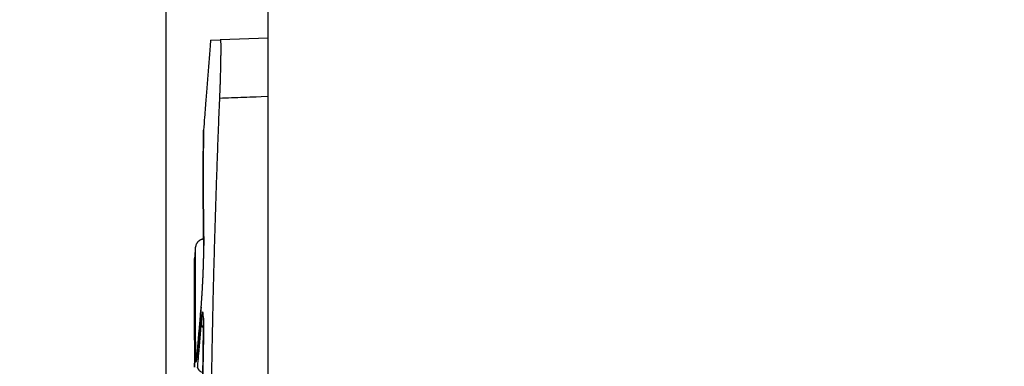
# Model space of a CAD drawing. Extents: x -791 to 795, y -1545 to 204.
# Drawn here: x 124 to 154, y 145 to 155 of the extents above; entities that cross this region are included whole.
import ezdxf

# ---------------------------------------------------------------- set-up
doc = ezdxf.new("R2010")
doc.units = 0
for name, color, linetype in [('1', 7, 'CONTINUOUS'), ('204', 7, 'CONTINUOUS'), ('5', 7, 'CONTINUOUS')]:
    doc.layers.add(name, color=color, linetype=linetype)
doc.styles.get("Standard").update_dxf_attribs({"font": 'monotxt.shx'})
doc.dimstyles.new('DSTYLE1', dxfattribs={"dimtxt": 8.571429, "dimasz": 4, "dimexe": 4, "dimexo": 0, "dimgap": 2, "dimtad": 1, "dimlfac": 2.857143, "dimzin": 3, "dimcen": 0.09, "dimazin": 3, "dimtp": 1, "dimtm": 1, "dimtfac": 1, "dimtofl": 0, "dimtmove": 0, "dimatfit": 3})

# ---------------------------------------------------------------- blocks, each defined once
blk = doc.blocks.new('*D4523')
at = {"layer": '1', "color": 0, "linetype": 'CONTINUOUS'}
for points in [[(109.88354, 180.15804), (109.21687, 176.15804), (110.55022, 176.15804)], [(109.88354, 105.36662), (110.55022, 109.36662), (109.21687, 109.36662)]]:
    blk.add_solid(points, dxfattribs=at)
at = {"layer": '5', "color": 4, "linetype": 'CONTINUOUS'}
for p, q in [((145.42462, 180.15804), (105.88354, 180.15804)), ((109.88354, 180.15804), (109.88354, 142.76233)), ((109.88354, 105.36662), (109.88354, 142.76233)), ((153.12814, 105.36662), (105.88354, 105.36662))]:
    blk.add_line(p, q, dxfattribs=at)
blk.add_text('214', height=3, rotation=90, dxfattribs=at).set_placement((107.88254, 138.26233))
blk = doc.blocks.new('*D4548')
at = {"layer": '1', "color": 0, "linetype": 'CONTINUOUS'}
for points in [[(128.79029, 187.40452), (132.79029, 186.73784), (132.79029, 188.07119)], [(264.89228, 187.40452), (260.89228, 188.07119), (260.89228, 186.73784)]]:
    blk.add_solid(points, dxfattribs=at)
at = {"layer": '5', "color": 4, "linetype": 'CONTINUOUS'}
for p, q in [((128.79029, 130.78653), (128.79029, 191.40452)), ((264.89228, 155.75027), (264.89228, 191.40452)), ((128.79029, 187.40452), (196.84128, 187.40452)), ((264.89228, 187.40452), (196.84128, 187.40452))]:
    blk.add_line(p, q, dxfattribs=at)
blk.add_text('389', height=3, dxfattribs=at).set_placement((192.34128, 189.40552))

msp = doc.modelspace()

# ---------------------------------------------------------------- linework, layer by layer
at = {"layer": '204', "color": 2, "linetype": 'CONTINUOUS'}
for p, q in [((131.81314, 140.3664), (131.81314, 155.38222)), ((130.10943, 154.22351), (130.39492, 154.23347)), ((131.81314, 154.28299), (130.39492, 154.23347))]:
    msp.add_line(p, q, dxfattribs=at)
for points in [[(129.89122, 124.99902, -0.000000338), (129.89098, 125.44147, 0.000015194)], [(130.10945, 154.2235), (130.09567, 154.05897, 0.000172997), (130.08199, 153.89424, 0.000172868), (130.06842, 153.72935, 0.000172149), (130.05492, 153.56406, 0.000169883), (130.0415, 153.3983, 0.000161613), (130.02821, 153.233, 0.000148683), (130.0151, 153.06849, 0.000159075), (130.00187, 152.90111, 0.00018211), (129.98843, 152.72958, 0.00013767), (129.97586, 152.56843, 0.000052759), (129.96454, 152.42264, 0.000183037), (129.95018, 152.23501, 0.000299417), (129.92828, 151.94554, 0.000145038), (129.89974, 151.56614, 0.000077504)], [(130.39491, 154.23347), (130.39695, 154.23185, -0.26210133), (130.39881, 154.22705, -0.066663687), (130.40047, 154.21894, -0.025304436), (130.40195, 154.20766, -0.013219797), (130.40325, 154.19313, -0.007945249), (130.40437, 154.1755, -0.005364649), (130.4053, 154.15466, -0.003822328), (130.40605, 154.13077, -0.002894068), (130.40663, 154.10373, -0.002211794), (130.40703, 154.07371, -0.001713666), (130.40728, 154.04066, -0.001331376), (130.40737, 154.00476, -0.001026865), (130.40733, 153.96599, -0.000818489), (130.40717, 153.92452, -0.00067348), (130.40688, 153.88033, -0.000587416), (130.40647, 153.83361, -0.000550332), (130.40593, 153.78432, -0.000511896), (130.40527, 153.73266, -0.000480456), (130.40447, 153.67861, -0.000445834), (130.40354, 153.62237, -0.00041348), (130.40248, 153.56397, -0.000381204), (130.4013, 153.50363, -0.000350975), (130.4, 153.44139, -0.000343002), (130.39857, 153.37734, -0.000357329), (130.397, 153.31149, -0.000347947), (130.39531, 153.24443, -0.000328579), (130.3935, 153.17637, -0.000395156), (130.3915, 153.10582, -0.000525692), (130.38927, 153.0323, -0.00038407), (130.38708, 152.96251, -0.000060594), (130.38504, 152.89879, -0.0006569), (130.382, 152.81564, -0.001272209), (130.37677, 152.68621, -0.000619869), (130.3696, 152.51586, -0.000314895)], [(130.3696, 152.51586), (130.34387, 151.88149, 0.00047161), (130.31931, 151.24708, 0.000468443), (130.29597, 150.61263, 0.000471549), (130.27383, 149.97814, 0.000481722), (130.25295, 149.3436, 0.000489283), (130.2333, 148.70903, 0.000496164), (130.21495, 148.07441, 0.000502466), (130.19787, 147.43976, 0.000509799), (130.18212, 146.80506, 0.000516901), (130.16768, 146.17032, 0.000525591), (130.15461, 145.53555, 0.000530548), (130.14287, 144.90072, 0.000533024), (130.13254, 144.26585, 0.000557342)], [(130.3696, 152.51586), (130.45983, 152.51901, 0.000000724), (130.55004, 152.52216, 0.000000733), (130.64022, 152.52532, 0.000000724), (130.73049, 152.52847, 0.000000693), (130.82089, 152.53163, 0.000000648), (130.91093, 152.53478, 0.000000588), (131.00043, 152.53791, 0.000000609), (131.09137, 152.54109, 0.000000665), (131.18444, 152.54434, 0.000000503), (131.27182, 152.5474, 0.000000221), (131.35081, 152.55016, 0.000000617), (131.45226, 152.55371, 0.000000935), (131.60852, 152.55917, 0.000000449), (131.81315, 152.56633, 0.000000245)], [(129.89974, 151.56614), (129.89927, 151.55583, 0.000949713), (129.89897, 151.54842, 0.002008408), (129.89887, 151.54439, 0.005591015), (129.89884, 151.5411, 0.000069774), (129.89875, 151.5359, -0.001342709), (129.89863, 151.52907, 0.000013942), (129.89849, 151.52118, 0.000280651), (129.89834, 151.51224, 0.000148188), (129.89817, 151.50205, 0.000098701), (129.89799, 151.49068, 0.000104405), (129.8978, 151.4781, 0.000091745), (129.89759, 151.46436, 0.000069043), (129.89737, 151.44941, 0.00006045), (129.89713, 151.43328, 0.00006318), (129.89688, 151.41594, 0.00006968), (129.89662, 151.39743, 0.000083153), (129.89635, 151.37771, 0.000091296), (129.89607, 151.35683, 0.000100442), (129.89579, 151.33475, 0.000102361), (129.8955, 151.31151, 0.000102397), (129.8952, 151.28707, 0.000099103), (129.8949, 151.26148, 0.00009543), (129.8946, 151.23468, 0.00009173), (129.89429, 151.20673, 0.000089776), (129.89398, 151.17758, 0.000087094), (129.89367, 151.14727, 0.000085465), (129.89336, 151.11576, 0.000083216), (129.89304, 151.0831, 0.000081941), (129.89273, 151.04923, 0.000080205), (129.89242, 151.01421, 0.000079484), (129.8921, 150.97799, 0.000077656), (129.89179, 150.94062, 0.000076089), (129.89148, 150.90204, 0.000076888), (129.89118, 150.86231, 0.000081471), (129.89087, 150.82139, 0.000085957), (129.89058, 150.77931, 0.000093002), (129.89029, 150.73604, 0.000097699), (129.89002, 150.69162, 0.000103127), (129.88975, 150.64601, 0.000106873), (129.8895, 150.59926, 0.00011178), (129.88927, 150.55132, 0.000114994), (129.88905, 150.50224, 0.000119273), (129.88885, 150.45198, 0.000122017), (129.88868, 150.40058, 0.000125873), (129.88852, 150.34801, 0.000128182), (129.88839, 150.2943, 0.000131489), (129.88829, 150.23941, 0.00013382), (129.88821, 150.1834, 0.000137674), (129.88817, 150.12622, 0.000140288), (129.88816, 150.06791, 0.000144254), (129.88818, 150.00844, 0.00014671), (129.88824, 149.94784, 0.000150231), (129.88834, 149.88609, 0.000152373), (129.88848, 149.82323, 0.000155619), (129.88866, 149.75921, 0.000157554), (129.88888, 149.69408, 0.000160587), (129.88916, 149.6278, 0.000162261), (129.88948, 149.56042, 0.000164928), (129.88985, 149.4919, 0.000166646), (129.89028, 149.42227, 0.000169644), (129.89076, 149.3515, 0.000170483), (129.8913, 149.27966, 0.000171571), (129.8919, 149.20671, 0.00017477), (129.89256, 149.13259, 0.000181433), (129.89329, 149.05721, 0.000176281), (129.89407, 148.9811, 0.000164533), (129.89491, 148.90438, 0.000186137), (129.89585, 148.8252, 0.000228779), (129.8969, 148.74286, 0.000168518), (129.89792, 148.66492, 0.000046059), (129.89888, 148.59392, 0.000251212), (129.90029, 148.50027, 0.000437429), (129.90271, 148.35289, 0.000206237), (129.90601, 148.15797, 0.000105717)], [(129.90649, 148.17716), (129.90191, 148.44917, -0.000512332), (129.89808, 148.71046, -0.000584004), (129.89503, 148.9606, -0.00060847), (129.89267, 149.19996, -0.000564532), (129.89093, 149.42798, -0.00054437), (129.88974, 149.64504, -0.000527405), (129.88905, 149.85062, -0.000514814), (129.88877, 150.0451, -0.000482728), (129.88887, 150.22793, -0.000460959), (129.88926, 150.3995, -0.000423866), (129.8899, 150.55927, -0.000389073), (129.89069, 150.70764, -0.000324049), (129.8916, 150.84409, -0.000291542), (129.89256, 150.969, -0.000274983), (129.89356, 151.08183, -0.000276369), (129.89457, 151.18332, -0.000279487), (129.89556, 151.27304, -0.000278829), (129.8965, 151.3504, -0.000254077), (129.89735, 151.41455, -0.000287344), (129.89815, 151.47004, -0.000315402), (129.89895, 151.5207, -0.000348212), (129.89974, 151.56614, -0.000485134)], [(129.8914, 150.88171), (129.89112, 150.85952, 0.000259265), (129.89086, 150.83696, 0.000245341), (129.89062, 150.81404, 0.000242793), (129.8904, 150.79071, 0.000250375), (129.8902, 150.76691, 0.00024035), (129.89002, 150.74281, 0.000220403), (129.88986, 150.71842, 0.000242892), (129.88972, 150.69311, 0.000289166), (129.8896, 150.66661, 0.000210113), (129.8895, 150.64146, 0.000062179), (129.88942, 150.61849, 0.000299649), (129.88937, 150.58772, 0.000494407), (129.88936, 150.53864, 0.00022613), (129.88938, 150.47335, 0.000115189)], [(129.5914, 122.21634, -0.0000012), (129.59299, 121.76459, 0.000258277)], [(129.88928, 149.67766), (129.88968, 149.60532, 0.000158654), (129.89014, 149.53155, 0.000147592), (129.89065, 149.4563, 0.000146495), (129.89122, 149.37952, 0.000155289), (129.89185, 149.3011, 0.000151454), (129.89253, 149.22164, 0.000140454), (129.89327, 149.14126, 0.000159199), (129.89409, 149.058, 0.000196742), (129.89502, 148.97109, 0.000143959), (129.89592, 148.88867, 0.000037375), (129.89678, 148.81345, 0.000216573), (129.89804, 148.71373, 0.000377535), (129.90022, 148.55614, 0.000176776), (129.9032, 148.34736, 0.000090055)], [(129.65527, 148.08747), (129.65395, 148.06777, 0.000006959), (129.65263, 148.04808, 0.000006472), (129.65131, 148.0284, 0.00000695), (129.64999, 148.00869, 0.000008476), (129.64867, 147.98896, 0.000009019), (129.64736, 147.96931, 0.000008903), (129.64605, 147.94977, 0.00001103), (129.64473, 147.92992, 0.000014978), (129.64337, 147.90961, 0.000011427), (129.6421, 147.89054, 0.000002471), (129.64095, 147.8733, 0.000018901), (129.63947, 147.85116, 0.000036303), (129.63721, 147.81707, 0.000017988), (129.63424, 147.77242, 0.000009332)], [(129.65527, 148.08747), (129.6552, 148.08153, 0.002397494), (129.65501, 148.06437, 0.000157032), (129.65472, 148.03553, 0.000110499), (129.65433, 147.99549, 0.000178437), (129.65387, 147.94385, 0.000177595), (129.65335, 147.88108, 0.000174041), (129.65279, 147.80677, 0.000168973), (129.6522, 147.72139, 0.000176325), (129.6516, 147.62449, 0.000170661), (129.65101, 147.51665, 0.000168345), (129.65044, 147.39749, 0.000174072), (129.64991, 147.26713, 0.000193957), (129.64944, 147.12504, 0.000196852), (129.64906, 146.97314, 0.000204396), (129.64882, 146.81158, 0.000284748), (129.64879, 146.63533, 0.000410991), (129.64906, 146.44213, 0.000273832), (129.64942, 146.25442, -0.000000371), (129.64985, 146.07939, 0.000510494), (129.65128, 145.83113, 0.000915619), (129.65473, 145.41864, 0.000394212), (129.66, 144.86034, 0.000185556)], [(129.90273, 148.34731), (129.87863, 148.34345, 0.022153318), (129.85516, 148.33752, 0.02280721), (129.83232, 148.32943, 0.022579045), (129.81024, 148.31934, 0.021975619), (129.7891, 148.30732, 0.020916723), (129.76902, 148.29371, 0.019270491), (129.75018, 148.27858, 0.020925836), (129.73257, 148.26159, 0.025036753), (129.71636, 148.24263, 0.019121039), (129.70192, 148.22395, 0.005975676), (129.68953, 148.20635, 0.027596728), (129.67812, 148.18174, 0.051434269), (129.66665, 148.14153, 0.025339824), (129.65527, 148.08747, 0.012953247)], [(129.82868, 146.3306), (129.83185, 146.36778, 0.001074237), (129.83504, 146.40704, 0.000974032), (129.83826, 146.44852, 0.000865814), (129.84148, 146.49194, 0.000768598), (129.8447, 146.53718, 0.000695624), (129.84792, 146.58402, 0.000640501), (129.85111, 146.63239, 0.000594897), (129.85428, 146.68205, 0.000558759), (129.85741, 146.7329, 0.000530693), (129.86049, 146.78475, 0.000510846), (129.86352, 146.83746, 0.000490505), (129.86649, 146.89088, 0.000469293), (129.86938, 146.94488, 0.000451618), (129.87221, 146.99932, 0.000435702), (129.87495, 147.05409, 0.000424251), (129.87761, 147.10905, 0.000415852), (129.88019, 147.16408, 0.000410718), (129.88267, 147.21905, 0.000407767), (129.88505, 147.27383, 0.000408409), (129.88733, 147.32829, 0.000411852), (129.8895, 147.38231, 0.000414894), (129.89156, 147.43579, 0.000415722), (129.8935, 147.48858, 0.000420511), (129.89533, 147.54062, 0.000427119), (129.89703, 147.59174, 0.000436739), (129.89861, 147.64186, 0.000447193), (129.90007, 147.69081, 0.000468963), (129.9014, 147.73858, 0.000500422), (129.90259, 147.785, 0.000516317), (129.90366, 147.82987, 0.000514783), (129.90458, 147.87295, 0.000607085), (129.90536, 147.91479, 0.000786343), (129.90599, 147.95544, 0.000663782), (129.9065, 147.9926, 0.000244468), (129.9069, 148.02534, 0.001033144), (129.90708, 148.06267, 0.002240607), (129.90693, 148.11387, 0.001387054), (129.90649, 148.17716, 0.000824358)], [(129.90649, 148.17716), (129.90639, 148.17558, 0.001733751), (129.9063, 148.17401, 0.001567579), (129.90623, 148.17244, 0.001724397), (129.90616, 148.17083, 0.002087268), (129.9061, 148.16919, 0.001579044), (129.90606, 148.16764, 0.000517797), (129.90602, 148.16624, 0.002252097), (129.906, 148.16444, 0.003896422), (129.90599, 148.16164, 0.001892425), (129.90601, 148.15797, 0.000995674)], [(129.63424, 147.77242), (129.63385, 147.76091, 0.001899097), (129.63359, 147.75077, 0.002626455), (129.63348, 147.74244, 0.003187649), (129.63342, 147.73322, 0.000140438), (129.63332, 147.72033, -0.000438289), (129.63319, 147.70409, 0.000101254), (129.63304, 147.68505, 0.000184437), (129.63289, 147.66328, 0.000077298), (129.63272, 147.6385, 0.000047875), (129.63253, 147.61084, 0.000064093), (129.63234, 147.58023, 0.000070052), (129.63214, 147.5468, 0.000074049), (129.63193, 147.51041, 0.00007631), (129.63171, 147.47119, 0.000081506), (129.6315, 147.42903, 0.000083316), (129.63128, 147.38404, 0.000086469), (129.63107, 147.33612, 0.000087326), (129.63086, 147.28539, 0.000089861), (129.63066, 147.23173, 0.000090365), (129.63047, 147.17526, 0.000092401), (129.63029, 147.11587, 0.000092583), (129.63013, 147.05368, 0.000094128), (129.62999, 146.98859, 0.000094374), (129.62986, 146.9207, 0.000096235), (129.62976, 146.8499, 0.000101134), (129.62968, 146.77634, 0.0001123), (129.62964, 146.69989, 0.000120178), (129.62964, 146.62069, 0.000129818), (129.62968, 146.53862, 0.000135241), (129.62977, 146.45385, 0.000141497), (129.62991, 146.3663, 0.000148587), (129.63011, 146.27592, 0.00016004), (129.63038, 146.18255, 0.000157097), (129.63071, 146.08699, 0.000147812), (129.63112, 145.98937, 0.000173626), (129.63162, 145.88715, 0.000222024), (129.63224, 145.77932, 0.000159219), (129.63287, 145.6765, 0.000031836), (129.63348, 145.58221, 0.000252532), (129.63451, 145.45513, 0.000446006), (129.63642, 145.25168, 0.000204494), (129.63911, 144.98062, 0.000101999)], [(129.65133, 147.65517), (129.64826, 147.66681, 0.041501196), (129.64548, 147.66991, 0.39180469), (129.64298, 147.66409, 0.160203), (129.64075, 147.64975, 0.027833937), (129.63878, 147.62672, 0.010283436), (129.63705, 147.59606, 0.005271176), (129.63554, 147.55778, 0.003516352), (129.63424, 147.51017, 0.002607406), (129.63315, 147.45234, 0.001398455), (129.63224, 147.39345, 0.000518411), (129.63152, 147.33638, 0.001259062), (129.63092, 147.24725, 0.001293644), (129.63038, 147.08991, 0.000467599), (129.62991, 146.87178, 0.000228807)], [(129.63911, 144.98062), (129.63653, 145.25117, -0.000316641), (129.63443, 145.50828, -0.000373712), (129.63283, 145.75139, -0.000394612), (129.63165, 145.98104, -0.000359349), (129.63086, 146.19667, -0.000342008), (129.63039, 146.39882, -0.000326036), (129.63019, 146.58691, -0.000312568), (129.63022, 146.76153, -0.00028029), (129.63041, 146.9221, -0.000252386), (129.63073, 147.06909, -0.000204684), (129.63111, 147.20191, -0.000185036), (129.63155, 147.32139, -0.000184051), (129.63201, 147.42704, -0.000182194), (129.63248, 147.51816, -0.000166856), (129.63291, 147.59373, -0.000188817), (129.63334, 147.65912, -0.000205745), (129.63379, 147.71883, -0.000226447), (129.63424, 147.77242, -0.000316016)], [(129.72006, 145.0516), (129.72687, 145.13087, 0.000024766), (129.73366, 145.21014, 0.000023736), (129.74045, 145.28941, 0.000024714), (129.74725, 145.36881, 0.00002779), (129.75405, 145.4484, 0.00002842), (129.76081, 145.52774, 0.000027383), (129.76754, 145.60669, 0.000032383), (129.77438, 145.68705, 0.000041843), (129.78137, 145.76944, 0.000031742), (129.78794, 145.84686, 0.000008239), (129.79387, 145.91691, 0.000049661), (129.8015, 146.00731, 0.000091428), (129.81327, 146.14713, 0.000044733), (129.82868, 146.3306, 0.00002326)], [(129.82868, 146.3306), (129.82197, 146.25132, -0.000013064), (129.81525, 146.17203, -0.000013707), (129.80852, 146.09275, -0.000013066), (129.80178, 146.01334, -0.000010902), (129.79503, 145.93375, -0.000009206), (129.78829, 145.8544, -0.000007737), (129.78158, 145.77545, -0.000006413), (129.77475, 145.69509, -0.00000442), (129.76775, 145.6127, -0.000003246), (129.76117, 145.53528, -0.00000365), (129.75521, 145.46523, 0.000000303), (129.74753, 145.37484, 0.000007049), (129.73565, 145.23504, 0.000003819), (129.72006, 145.0516, 0.000001669)], [(129.89446, 145.53559), (129.89515, 145.58458, 0.000621123), (129.89569, 145.63225, 0.000659571), (129.89609, 145.67857, 0.000696014), (129.89636, 145.72348, 0.000732215), (129.89647, 145.7668, 0.000782561), (129.89645, 145.8085, 0.00084231), (129.89629, 145.84842, 0.000918536), (129.89599, 145.88654, 0.001009098), (129.89555, 145.92268, 0.001127658), (129.89497, 145.95682, 0.00127423), (129.89425, 145.98879, 0.001458102), (129.8934, 146.01861, 0.001672837), (129.8924, 146.04614, 0.001958137), (129.89128, 146.07142, 0.002313393), (129.89002, 146.09431, 0.002818549), (129.88863, 146.11485, 0.003502345), (129.88712, 146.13291, 0.004541679), (129.88548, 146.14853, 0.006084788), (129.88372, 146.16157, 0.008755044), (129.88185, 146.17207, 0.013481958), (129.87985, 146.17989, 0.023633524), (129.87774, 146.18514, 0.04795146), (129.87552, 146.18772, 0.13278782), (129.8732, 146.18775, 0.27916154), (129.87078, 146.18512, 0.11953913), (129.86826, 146.17997, 0.04574498), (129.86565, 146.17221, 0.022476928), (129.86295, 146.16189, 0.01355243), (129.86016, 146.1489, 0.008552147), (129.85732, 146.13356, 0.005799087), (129.85441, 146.11586, 0.004740937), (129.85139, 146.09515, 0.004196321), (129.84823, 146.07111, 0.002479458), (129.84522, 146.04709, 0.000782585), (129.84247, 146.02418, 0.002750012), (129.83886, 145.98993, 0.003500309), (129.83321, 145.93109, 0.001369393), (129.82577, 145.85038, 0.000659734)], [(129.89059, 146.05607), (129.89157, 146.03674, -0.00261007), (129.89246, 146.01529, -0.002116375), (129.89325, 145.99165, -0.001749304), (129.89394, 145.96593, -0.001503825), (129.89454, 145.93814, -0.001255492), (129.89504, 145.90868, -0.001037194), (129.89543, 145.87765, -0.001028675), (129.89572, 145.84427, -0.001112304), (129.89588, 145.80823, -0.000758618), (129.89597, 145.7734, -0.000224198), (129.896, 145.7411, -0.001008466), (129.89578, 145.6968, -0.001586644), (129.89509, 145.62515, -0.000705869), (129.89398, 145.52925, -0.000353499)], [(129.63113, 146.02481), (129.63122, 146.01228, -0.000031954), (129.63131, 145.99962, -0.000038157), (129.6314, 145.98683, -0.000030659), (129.63148, 145.97387, -0.000008078), (129.63157, 145.96067, 0.000004878), (129.63166, 145.94733, 0.000011987), (129.63176, 145.93383, 0.000031343), (129.63185, 145.9198, 0.00006298), (129.63196, 145.90506, 0.000046147), (129.63206, 145.89106, -0.000005279), (129.63216, 145.87826, 0.000101818), (129.6323, 145.8609, 0.000205749), (129.63255, 145.83289, 0.000094309), (129.63289, 145.79546, 0.000045583)], [(129.82577, 145.85038), (129.81902, 145.77108, -0.000023107), (129.81227, 145.6918, -0.000022826), (129.80551, 145.61256, -0.00002311), (129.79874, 145.53323, -0.000023906), (129.79195, 145.45378, -0.000023409), (129.78518, 145.37466, -0.000021967), (129.77845, 145.29601, -0.000024521), (129.77159, 145.21609, -0.000029649), (129.76457, 145.13431, -0.000022519), (129.75797, 145.05753, -0.0000074), (129.75201, 144.98811, -0.0000324), (129.74432, 144.89897, -0.000056618), (129.73247, 144.76166, -0.000027738), (129.71693, 144.58186, -0.000014654)], [(129.82577, 145.85038), (129.82617, 145.83938, 0.021458972), (129.82745, 145.82822, 0.018089807), (129.8296, 145.81691, 0.019440064), (129.83288, 145.80529, 0.024119877), (129.83746, 145.79334, 0.017608679), (129.84238, 145.78204, 0.005243166), (129.84736, 145.77175, 0.024780441), (129.8561, 145.75899, 0.040349062), (129.87254, 145.74012, 0.017959363), (129.89587, 145.71585, 0.008861494)], [(129.8737, 143.79631, -0.000907941), (129.88216, 144.5514, -0.00045215), (129.89446, 145.53559, -0.000242937)], [(129.89398, 145.52925), (129.88517, 144.90238, 0.000606653), (129.87776, 144.26984, 0.000581207)], [(129.89398, 145.52925), (129.894, 145.52978, -0.002430662), (129.89401, 145.53032, -0.002243377), (129.89404, 145.53085, -0.002461693), (129.89406, 145.53138, -0.002926465), (129.8941, 145.53193, -0.002231197), (129.89413, 145.53244, -0.000789766), (129.89417, 145.53291, -0.003116997), (129.89422, 145.5335, -0.005342823), (129.89432, 145.5344, -0.002623299), (129.89446, 145.53559, -0.001396518)], [(129.57049, 130.79258, -0.000002851), (129.5726, 130.24603, -0.000027626)], [(129.63251, 144.55675, 0.000490912), (129.63388, 144.60308, 0.00050453), (129.63511, 144.64793, 0.000500553), (129.63621, 144.6911, 0.000585805), (129.63717, 144.733, 0.000759297), (129.63797, 144.77357, 0.000641954), (129.63864, 144.81078, 0.00021939), (129.63917, 144.84361, 0.00103629), (129.63948, 144.87935, 0.002543317), (129.63945, 144.92549, 0.001788789), (129.63911, 144.98062, 0.001125605)], [(129.63911, 144.98062), (129.63929, 144.95873, -0.001463868), (129.63935, 144.93488, -0.001223007), (129.6393, 144.90897, -0.001048031), (129.63913, 144.88119, -0.000950467), (129.63884, 144.85159, -0.000855726), (129.63844, 144.82031, -0.000769622), (129.63792, 144.78735, -0.000696763), (129.63728, 144.75284, -0.000640935), (129.63652, 144.71678, -0.000590691), (129.63565, 144.67932, -0.00054977), (129.63466, 144.64048, -0.000514515), (129.63357, 144.60039, -0.00048748), (129.63235, 144.55909, -0.000463932)], [(129.66, 144.86034), (129.6604, 144.83539, 0.00195545), (129.66097, 144.81265, 0.002358597), (129.66169, 144.79219, 0.002909634), (129.66257, 144.77398, 0.003655004), (129.66361, 144.75814, 0.004835673), (129.6648, 144.74463, 0.006657985), (129.66614, 144.73359, 0.009913004), (129.66763, 144.72493, 0.015920144), (129.66927, 144.71878, 0.030334595), (129.67104, 144.71504, 0.071737564), (129.67295, 144.71381, 0.23731876), (129.67499, 144.71498, 0.2235403), (129.67715, 144.71867, 0.06738846), (129.67942, 144.72476, 0.028883046), (129.68181, 144.73334, 0.015458937), (129.68431, 144.74433, 0.009806305), (129.68692, 144.75783, 0.006427777), (129.6896, 144.77349, 0.004466082), (129.69235, 144.79131, 0.003796532), (129.69523, 144.81196, 0.003520327), (129.69826, 144.83575, 0.002126908), (129.70115, 144.85946, 0.000669525), (129.7038, 144.88204, 0.002427147), (129.7073, 144.91559, 0.003139116), (129.7128, 144.97299, 0.00123932), (129.72006, 145.0516, 0.000598141)], [(129.66, 144.86034), (129.66146, 144.87445, -0.018134508), (129.6639, 144.88867, -0.015469144), (129.66729, 144.90297, -0.016768656), (129.67193, 144.91752, -0.02109355), (129.67799, 144.9323, -0.015821036), (129.68436, 144.94622, -0.004932258), (129.69071, 144.95881, -0.022665503), (129.70126, 144.97401, -0.038761497), (129.72056, 144.99594, -0.018167592), (129.74766, 145.02378, -0.009177896)], [(129.72006, 145.0516), (129.71983, 145.05205, 1.6908287), (129.71946, 145.04953, 0.036804178), (129.71892, 145.04364, 0.0047458), (129.71831, 145.03642, 0.000056723), (129.71773, 145.02979, -0.001151742), (129.71716, 145.02357, -0.000281691), (129.71659, 145.01728, 0.000085038), (129.71602, 145.01096, -0.000117284), (129.71545, 145.00475, -0.000213398), (129.71488, 144.99862, -0.00021702), (129.71431, 144.99256, -0.000246133), (129.71375, 144.98655, -0.000311877), (129.71318, 144.98061, -0.000274952), (129.71261, 144.97475, -0.000117194), (129.71205, 144.96895, -0.000045047), (129.71149, 144.96322, -0.000043469), (129.71094, 144.95756, -0.000124356), (129.7104, 144.95198, -0.000312649), (129.70985, 144.94646, -0.000402651), (129.70929, 144.94102, -0.000409484), (129.70874, 144.93565, -0.0003952), (129.70819, 144.93035, -0.000351111), (129.70763, 144.92512, -0.000317528), (129.70708, 144.91997, -0.000282934), (129.70653, 144.9149, -0.000250483), (129.70599, 144.9099, -0.000208952), (129.70545, 144.90499, -0.000173663), (129.70491, 144.90014, -0.000133578), (129.70438, 144.89539, -0.000089589), (129.70386, 144.8907, -0.000028406), (129.70335, 144.88611, -0.000024662), (129.70285, 144.88159, -0.000081547), (129.70235, 144.87716, -0.000158448), (129.70186, 144.87281, -0.000275938), (129.70137, 144.86855, -0.00038025), (129.70089, 144.86437, -0.000493511), (129.70041, 144.86028, -0.000615055), (129.69992, 144.85627, -0.000769931), (129.69943, 144.85236, -0.000872988), (129.69894, 144.84853, -0.000934227), (129.69845, 144.84479, -0.000930085), (129.69796, 144.84115, -0.000837207), (129.69746, 144.8376, -0.000769715), (129.69697, 144.83415, -0.000697022), (129.69649, 144.83079, -0.000630746), (129.69601, 144.82754, -0.000539749), (129.69554, 144.82439, -0.000458443), (129.69508, 144.82134, -0.000354172), (129.69463, 144.81839, -0.000256277), (129.6942, 144.81556, -0.000130534), (129.69378, 144.81283, -0.000006485), (129.69338, 144.81021, 0.00015257), (129.693, 144.80771, 0.000311341), (129.69264, 144.80532, 0.000507355), (129.69231, 144.80305, 0.000736281), (129.692, 144.8009, 0.001048179), (129.69171, 144.79886, 0.000975743), (129.69145, 144.79696, 0.000344198), (129.69121, 144.79519, -0.000371668), (129.69098, 144.79355, -0.00143414), (129.69076, 144.79208, -0.002755967), (129.69054, 144.79075, -0.004749777), (129.69033, 144.78959, -0.007364354), (129.6901, 144.7886, -0.011289557), (129.68987, 144.78779, -0.015446756), (129.68964, 144.78715, -0.017981396), (129.68942, 144.78666, -0.022594824), (129.68922, 144.78633, -0.031892807), (129.68907, 144.78615, -0.066899532), (129.68894, 144.78608, -0.086828884), (129.68884, 144.78608, -0.33293808), (129.68888, 144.78632, -0.19557257), (129.68918, 144.78699, -0.023939427), (129.68973, 144.78803, -0.00684617)], [(129.68973, 144.78803), (129.68829, 144.78342, 0.007676986), (129.68696, 144.7787, 0.006870583), (129.68574, 144.77387, 0.007099159), (129.68462, 144.76882, 0.007780096), (129.6836, 144.7635, 0.005644537), (129.68271, 144.75843, 0.002124671), (129.68196, 144.75378, 0.007205816), (129.68122, 144.74758, 0.011142695), (129.68037, 144.73777, 0.005149355), (129.67944, 144.72475, 0.002688419)], [(129.71693, 144.58186), (129.71365, 144.54327, 0.000886947)], [(129.71693, 144.58186), (129.71787, 144.56472, 0.034217125), (129.72101, 144.54728, 0.028441882), (129.72636, 144.52951, 0.029257073), (129.73445, 144.51143, 0.035374212), (129.74568, 144.49327, 0.025874624), (129.75791, 144.4762, 0.009524486), (129.77048, 144.4608, 0.033274221), (129.79104, 144.4437, 0.051260826), (129.82782, 144.42137, 0.02300325), (129.87911, 144.39448, 0.011347495)]]:
    msp.add_lwpolyline(points, format="xyb", dxfattribs=at)

# ---------------------------------------------------------------- dimensions: what is measured, and where the dimension line sits
at = {"layer": '5', "color": 4, "linetype": 'CONTINUOUS'}
dim = msp.add_linear_dim(base=(264.89228, 187.40452), p1=(128.79029, 130.78653), p2=(264.89228, 155.75027), dimstyle='DSTYLE1', dxfattribs=at)
dim.commit()
dim.dimension.update_dxf_attribs({"geometry": '*D4548', "text_midpoint": (196.84128, 190.90552), "dimtype": 128})
dim = msp.add_linear_dim(base=(109.88354, 105.36662), p1=(145.42462, 180.15804), p2=(153.12814, 105.36662), angle=90, dimstyle='DSTYLE1', dxfattribs=at)
dim.commit()
dim.dimension.update_dxf_attribs({"geometry": '*D4523', "text_midpoint": (106.38254, 142.76233), "dimtype": 128})

doc.saveas('drawing.dxf')
